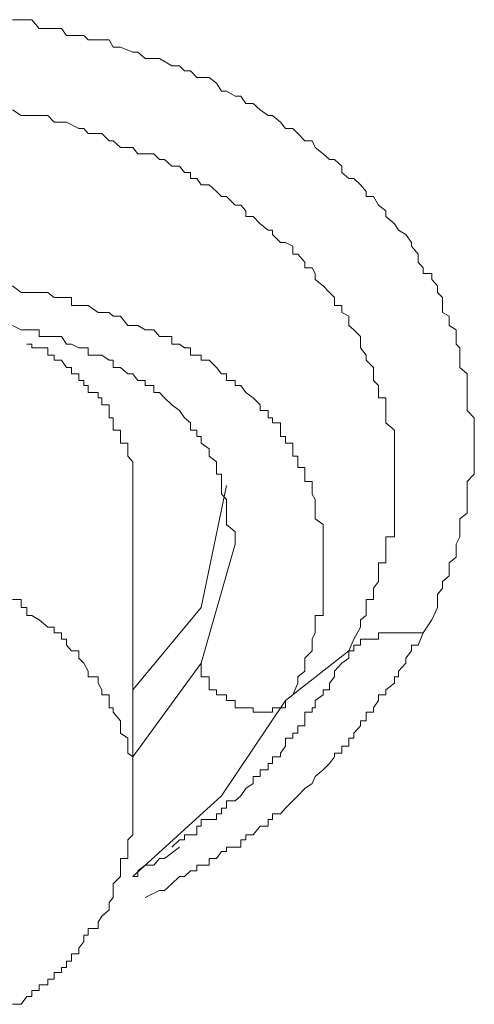
# Model space of a CAD drawing. Units: inches. Extents: x -543 to 758, y -535 to 412.
# Drawn here: x -139 to -138, y 196 to 199 of the extents above; entities that cross this region are included whole.
import ezdxf

# ---------------------------------------------------------------- set-up
doc = ezdxf.new("R2010")
doc.units = ezdxf.units.IN
doc.header["$MEASUREMENT"] = 0
doc.layers.add('图层 1', color=7, linetype='Continuous')

msp = doc.modelspace()

# ---------------------------------------------------------------- linework, layer by layer
at = {"layer": '图层 1', "color": 7, "lineweight": 9}
for points in [[(-139.2349, 198.9969), (-139.2044, 198.9969), (-139.1662, 198.9969), (-139.1407, 198.9664), (-139.1102, 198.9664), (-139.0618, 198.9664), (-139.044, 198.9409), (-139.0262, 198.9409), (-138.9829, 198.9409), (-138.9677, 198.9257), (-138.932, 198.9257), (-138.8938, 198.9257), (-138.8786, 198.9002), (-138.8531, 198.9002), (-138.8098, 198.8824), (-138.792, 198.8824), (-138.7666, 198.8595), (-138.736, 198.8595), (-138.7156, 198.8595), (-138.6724, 198.834), (-138.6444, 198.834), (-138.6266, 198.8162), (-138.6062, 198.8162), (-138.5833, 198.7933), (-138.54, 198.7933), (-138.5146, 198.7729), (-138.4967, 198.7449), (-138.4789, 198.7449), (-138.4484, 198.7271), (-138.428, 198.7271), (-138.4102, 198.7017), (-138.3847, 198.7017), (-138.3593, 198.6788), (-138.3313, 198.6584), (-138.316, 198.6584), (-138.288, 198.6355), (-138.2702, 198.6126), (-138.2447, 198.6126), (-138.2269, 198.5948), (-138.2015, 198.5693), (-138.176, 198.5693), (-138.1658, 198.5464), (-138.1378, 198.5235), (-138.1149, 198.5031), (-138.0971, 198.5031), (-138.0716, 198.4802), (-138.0716, 198.4573), (-138.0462, 198.4369), (-138.0284, 198.4369), (-138.0055, 198.414), (-137.9851, 198.3911), (-137.9851, 198.3733), (-137.9596, 198.3733), (-137.9418, 198.3427), (-137.9164, 198.3224), (-137.9164, 198.302), (-137.8858, 198.2766), (-137.8706, 198.2537), (-137.8451, 198.2384), (-137.8247, 198.2104), (-137.8247, 198.1977), (-137.8018, 198.1697), (-137.8018, 198.1417), (-137.784, 198.1213), (-137.784, 198.1009), (-137.7535, 198.1009), (-137.7535, 198.0806), (-137.7331, 198.0577), (-137.7331, 198.0347), (-137.7153, 198.0169), (-137.7153, 197.9889), (-137.7153, 197.9635), (-137.6924, 197.9507), (-137.6924, 197.9177), (-137.6669, 197.9024), (-137.6669, 197.8795), (-137.6669, 197.8515), (-137.6542, 197.8387), (-137.6542, 197.8133), (-137.6542, 197.7955), (-137.6542, 197.77), (-137.6287, 197.7471), (-137.6287, 197.7242), (-137.6287, 197.7064), (-137.6287, 197.6809), (-137.6287, 197.6631), (-137.6287, 197.6377), (-137.6287, 197.6173), (-137.6033, 197.5918), (-137.6033, 197.574), (-137.6033, 197.5486), (-137.6033, 197.5257), (-137.6033, 197.5027), (-137.6033, 197.4824), (-137.6033, 197.4569), (-137.6033, 197.4366), (-137.6033, 197.4162), (-137.6033, 197.3933), (-137.6287, 197.3678), (-137.6287, 197.3526), (-137.6287, 197.322), (-137.6287, 197.3042), (-137.6287, 197.2787), (-137.6287, 197.2558), (-137.6542, 197.2355), (-137.6542, 197.2151), (-137.6542, 197.1896), (-137.6542, 197.1718), (-137.6669, 197.1464), (-137.6669, 197.1235), (-137.6669, 197.1006), (-137.6924, 197.0802), (-137.6924, 197.0573), (-137.6924, 197.0344), (-137.7153, 197.014), (-137.7153, 196.9911), (-137.7331, 196.9682), (-137.7331, 196.9504), (-137.7331, 196.9224), (-137.7535, 196.8791), (-137.784, 196.8333)], [(-139.2349, 198.6788), (-139.2044, 198.6584), (-139.1662, 198.6584), (-139.1407, 198.6584), (-139.1102, 198.6584), (-139.0873, 198.6355), (-139.0618, 198.6355), (-139.044, 198.6355), (-139.0007, 198.6126), (-138.9829, 198.6126), (-138.9677, 198.5948), (-138.932, 198.5948), (-138.9193, 198.5948), (-138.8938, 198.5693), (-138.8786, 198.5693), (-138.8531, 198.5464), (-138.8277, 198.5464), (-138.8098, 198.5464), (-138.792, 198.5235), (-138.736, 198.5235), (-138.7156, 198.5031), (-138.6978, 198.5031), (-138.6724, 198.4802), (-138.6444, 198.4802), (-138.6266, 198.4573), (-138.6062, 198.4573), (-138.6062, 198.4369), (-138.5833, 198.4369), (-138.568, 198.414), (-138.54, 198.414), (-138.5146, 198.3911), (-138.4967, 198.3733), (-138.4789, 198.3733), (-138.4484, 198.3427), (-138.428, 198.3427), (-138.4102, 198.3224), (-138.4102, 198.302), (-138.3847, 198.302), (-138.3593, 198.2766), (-138.3313, 198.2537), (-138.316, 198.2537), (-138.316, 198.2384), (-138.288, 198.2104), (-138.2702, 198.2104), (-138.2447, 198.1977), (-138.2447, 198.1697), (-138.2269, 198.1697), (-138.2015, 198.1417), (-138.2015, 198.1213), (-138.176, 198.1213), (-138.1658, 198.1009), (-138.1658, 198.0806), (-138.1378, 198.0577), (-138.1149, 198.0347), (-138.0971, 198.0169), (-138.0971, 197.9889), (-138.0716, 197.9889), (-138.0716, 197.9635), (-138.0462, 197.9507), (-138.0462, 197.9177), (-138.0284, 197.9024), (-138.0055, 197.8795), (-138.0055, 197.8515), (-138.0055, 197.8387), (-137.9851, 197.8133), (-137.9851, 197.7955), (-137.9596, 197.77), (-137.9596, 197.7471), (-137.9596, 197.7242), (-137.9418, 197.7064), (-137.9418, 197.6809), (-137.9418, 197.6631), (-137.9164, 197.6631), (-137.9164, 197.6377), (-137.9164, 197.6173), (-137.9164, 197.5918), (-137.9164, 197.574), (-137.8858, 197.5486), (-137.8858, 197.5257), (-137.8858, 197.5027), (-137.8858, 197.4824), (-137.8858, 197.4569), (-137.8858, 197.4366), (-137.8858, 197.4162), (-137.8858, 197.3933), (-137.8858, 197.3678), (-137.8858, 197.3526), (-137.8858, 197.322), (-137.8858, 197.3042), (-137.8858, 197.2787), (-137.8858, 197.2558), (-137.8858, 197.2355), (-137.8858, 197.2151), (-137.8858, 197.1896), (-137.8858, 197.1718), (-137.9164, 197.1718), (-137.9164, 197.1464), (-137.9164, 197.1235), (-137.9164, 197.1006), (-137.9164, 197.0802), (-137.9418, 197.0802), (-137.9418, 197.0573), (-137.9418, 197.0344), (-137.9418, 197.014), (-137.9596, 196.9911), (-137.9596, 196.9682), (-137.9596, 196.9504), (-137.9851, 196.9504), (-137.9851, 196.9224), (-137.9851, 196.8944), (-138.0055, 196.8791), (-138.0055, 196.8536), (-138.0284, 196.8104), (-138.0462, 196.7696)], [(-138.2702, 196.594), (-138.2447, 196.6144), (-138.2269, 196.6551), (-138.2269, 196.678), (-138.2015, 196.6984), (-138.2015, 196.7264), (-138.2015, 196.7442), (-138.176, 196.7696), (-138.176, 196.79), (-138.176, 196.8104), (-138.1658, 196.8333), (-138.1658, 196.8536), (-138.1658, 196.8791), (-138.1658, 196.8944), (-138.1378, 196.8944), (-138.1378, 196.9224), (-138.1378, 196.9504), (-138.1378, 196.9682), (-138.1378, 196.9911), (-138.1378, 197.014), (-138.1378, 197.0344), (-138.1378, 197.0573), (-138.1378, 197.0802), (-138.1378, 197.1006), (-138.1378, 197.1235), (-138.1378, 197.1464), (-138.1378, 197.1718), (-138.1378, 197.1896), (-138.1378, 197.2151), (-138.1658, 197.2355), (-138.1658, 197.2558), (-138.1658, 197.2787), (-138.1658, 197.3042), (-138.176, 197.322), (-138.176, 197.3526), (-138.176, 197.3678), (-138.2015, 197.3678), (-138.2015, 197.3933), (-138.2015, 197.4162), (-138.2269, 197.4162), (-138.2269, 197.4366), (-138.2269, 197.4569), (-138.2447, 197.4569), (-138.2447, 197.4824), (-138.2447, 197.5027), (-138.2702, 197.5027), (-138.2702, 197.5257), (-138.288, 197.5257), (-138.288, 197.5486), (-138.288, 197.574), (-138.316, 197.574), (-138.316, 197.5918), (-138.3313, 197.5918), (-138.3313, 197.6173), (-138.3593, 197.6173), (-138.3593, 197.6377), (-138.3847, 197.6631), (-138.4102, 197.6809), (-138.428, 197.7064), (-138.4484, 197.7064), (-138.4484, 197.7242), (-138.4789, 197.7242), (-138.4789, 197.7471), (-138.4967, 197.7471), (-138.5146, 197.77), (-138.54, 197.7955), (-138.568, 197.7955), (-138.568, 197.8133), (-138.5833, 197.8133), (-138.6062, 197.8133), (-138.6062, 197.8387), (-138.6266, 197.8387), (-138.6444, 197.8515), (-138.6724, 197.8515), (-138.6724, 197.8795), (-138.6978, 197.8795), (-138.7156, 197.8795), (-138.736, 197.9024), (-138.7666, 197.9024), (-138.792, 197.9177), (-138.8098, 197.9177), (-138.8277, 197.9177), (-138.8531, 197.9507), (-138.8786, 197.9507), (-138.8938, 197.9635), (-138.9193, 197.9635), (-138.932, 197.9635), (-138.9677, 197.9889), (-138.9829, 197.9889), (-139.0007, 197.9889), (-139.0262, 197.9889), (-139.0262, 198.0169), (-139.044, 198.0169), (-139.0618, 198.0169), (-139.0873, 198.0169), (-139.1102, 198.0347), (-139.1407, 198.0347), (-139.1662, 198.0347), (-139.184, 198.0347), (-139.2044, 198.0347), (-139.2349, 198.0577)], [(-139.2349, 197.9177), (-139.2044, 197.9024), (-139.184, 197.9024), (-139.1662, 197.9024), (-139.1407, 197.9024), (-139.1407, 197.8795), (-139.1102, 197.8795), (-139.0873, 197.8795), (-139.0618, 197.8795), (-139.044, 197.8515), (-139.0262, 197.8515), (-139.0007, 197.8387), (-138.9829, 197.8387), (-138.9677, 197.8387), (-138.9677, 197.8133), (-138.932, 197.8133), (-138.9193, 197.8133), (-138.8938, 197.7955), (-138.8786, 197.7955), (-138.8786, 197.77), (-138.8531, 197.77), (-138.8277, 197.7471), (-138.8098, 197.7471), (-138.792, 197.7242), (-138.7666, 197.7242), (-138.7666, 197.7064), (-138.736, 197.7064), (-138.736, 197.6809), (-138.7156, 197.6809), (-138.6978, 197.6631), (-138.6724, 197.6377), (-138.6444, 197.6173), (-138.6266, 197.5918), (-138.6062, 197.574), (-138.6062, 197.5486), (-138.5833, 197.5486), (-138.5833, 197.5257), (-138.568, 197.5257), (-138.568, 197.5027), (-138.54, 197.4824), (-138.54, 197.4569), (-138.5146, 197.4366), (-138.5146, 197.4162), (-138.5146, 197.3933), (-138.4967, 197.3933), (-138.4967, 197.3678), (-138.4967, 197.3526), (-138.4967, 197.322), (-138.4789, 197.3042), (-138.4789, 197.2787), (-138.4789, 197.2558), (-138.4789, 197.2355), (-138.4789, 197.2151), (-138.4484, 197.1896), (-138.4484, 197.1718), (-138.4484, 197.1464)], [(-138.8098, 197.2787), (-138.8098, 197.3042), (-138.8098, 197.322), (-138.8098, 197.3526), (-138.8098, 197.3678), (-138.8098, 197.3933), (-138.8098, 197.4162), (-138.8098, 197.4366), (-138.8277, 197.4569), (-138.8277, 197.4824), (-138.8277, 197.5027), (-138.8531, 197.5027), (-138.8531, 197.5257), (-138.8531, 197.5486), (-138.8786, 197.5486), (-138.8786, 197.574), (-138.8786, 197.5918), (-138.8938, 197.5918), (-138.8938, 197.6173), (-138.8938, 197.6377), (-138.9193, 197.6377), (-138.9193, 197.6631), (-138.932, 197.6631), (-138.932, 197.6809), (-138.9677, 197.6809), (-138.9677, 197.7064), (-138.9829, 197.7064), (-138.9829, 197.7242), (-139.0007, 197.7242), (-139.0007, 197.7471), (-139.0262, 197.7471), (-139.0262, 197.77), (-139.044, 197.77), (-139.0618, 197.7955), (-139.0873, 197.7955), (-139.0873, 197.8133), (-139.1102, 197.8133), (-139.1102, 197.8387), (-139.1407, 197.8387), (-139.1662, 197.8387), (-139.1662, 197.8515), (-139.184, 197.8515)], [(-138.568, 196.9224), (-138.4789, 197.3526)], [(-138.8098, 196.2402), (-138.8098, 197.3042)], [(-138.4484, 197.1464), (-138.568, 196.7264)], [(-138.8938, 195.8813), (-138.8786, 195.8991), (-138.8786, 195.9245), (-138.8786, 195.9475), (-138.8531, 195.9729), (-138.8531, 195.9933), (-138.8531, 196.0136), (-138.8531, 196.0365), (-138.8277, 196.0365), (-138.8277, 196.062), (-138.8277, 196.0773), (-138.8277, 196.1027), (-138.8098, 196.1205), (-138.8098, 196.1511), (-138.8098, 196.174), (-138.8098, 196.1944), (-138.8098, 196.2147), (-138.8098, 196.2402), (-138.8098, 196.258), (-138.8098, 196.2835), (-138.8098, 196.3013), (-138.8098, 196.3267), (-138.8098, 196.3496), (-138.8098, 196.3725), (-138.8098, 196.3955), (-138.8277, 196.4082), (-138.8277, 196.4336), (-138.8277, 196.4616), (-138.8531, 196.4795), (-138.8531, 196.5049), (-138.8531, 196.5227), (-138.8786, 196.5533), (-138.8786, 196.5686), (-138.8938, 196.5686), (-138.8938, 196.594), (-138.8938, 196.6144), (-138.9193, 196.6144), (-138.9193, 196.6322), (-138.932, 196.6551), (-138.932, 196.678), (-138.9677, 196.678), (-138.9677, 196.6984), (-138.9829, 196.7264), (-139.0007, 196.7442), (-139.0007, 196.7696), (-139.0262, 196.7696), (-139.044, 196.79), (-139.044, 196.8104), (-139.0618, 196.8104), (-139.0618, 196.8333), (-139.0873, 196.8333), (-139.0873, 196.8536), (-139.1102, 196.8536), (-139.1407, 196.8791), (-139.1662, 196.8944), (-139.184, 196.8944), (-139.184, 196.9224), (-139.2044, 196.9224), (-139.2044, 196.9504), (-139.2349, 196.9504)], [(-138.8098, 196.6322), (-138.568, 196.9224)], [(-137.784, 196.8333), (-137.8018, 196.79), (-137.8247, 196.79), (-137.8247, 196.7696), (-137.8451, 196.7442), (-137.8451, 196.7264), (-137.8706, 196.6984), (-137.8706, 196.678), (-137.8858, 196.678), (-137.8858, 196.6551), (-137.9164, 196.6322), (-137.9164, 196.6144), (-137.9418, 196.6144), (-137.9418, 196.594), (-137.9596, 196.5686), (-137.9596, 196.5533), (-137.9851, 196.5533), (-137.9851, 196.5227), (-138.0055, 196.5227), (-138.0055, 196.5049), (-138.0284, 196.4795), (-138.0284, 196.4616), (-138.0462, 196.4616), (-138.0462, 196.4336), (-138.0716, 196.4336), (-138.0716, 196.4082), (-138.0971, 196.4082), (-138.0971, 196.3955), (-138.1149, 196.3725), (-138.1378, 196.3496), (-138.1658, 196.3267), (-138.176, 196.3013), (-138.2015, 196.2835), (-138.2269, 196.258), (-138.2447, 196.2402), (-138.2702, 196.2147), (-138.288, 196.1944), (-138.316, 196.1944), (-138.316, 196.174), (-138.3313, 196.174), (-138.3313, 196.1511), (-138.3593, 196.1511), (-138.3847, 196.1205), (-138.4102, 196.1205), (-138.4102, 196.1027), (-138.428, 196.1027), (-138.428, 196.0773), (-138.4484, 196.0773), (-138.4789, 196.0773), (-138.4789, 196.062), (-138.4967, 196.062), (-138.5146, 196.0365), (-138.54, 196.0365), (-138.54, 196.0136), (-138.568, 196.0136), (-138.5833, 196.0136), (-138.5833, 195.9933), (-138.6062, 195.9933), (-138.6266, 195.9729), (-138.6444, 195.9729), (-138.6724, 195.9475), (-138.6978, 195.9245), (-138.7156, 195.9245), (-138.7666, 195.8991)], [(-138.0462, 196.7696), (-138.0284, 196.7696), (-138.0284, 196.79), (-138.0055, 196.79), (-138.0055, 196.8104), (-137.9851, 196.8104), (-137.9596, 196.8104), (-137.9418, 196.8104), (-137.9418, 196.8333), (-137.9164, 196.8333), (-137.8858, 196.8333), (-137.8706, 196.8333), (-137.8451, 196.8333), (-137.8247, 196.8333), (-137.8018, 196.8333), (-137.784, 196.8333)], [(-138.0462, 196.7696), (-138.0462, 196.7442), (-138.0716, 196.7264), (-138.0971, 196.6984), (-138.0971, 196.678), (-138.1149, 196.6551), (-138.1149, 196.6322), (-138.1378, 196.6322), (-138.1378, 196.6144), (-138.1658, 196.594), (-138.1658, 196.5686), (-138.176, 196.5686), (-138.176, 196.5533), (-138.2015, 196.5533), (-138.2015, 196.5227), (-138.2015, 196.5049), (-138.2269, 196.5049), (-138.2269, 196.4795), (-138.2447, 196.4795), (-138.2447, 196.4616), (-138.2702, 196.4616), (-138.2702, 196.4336), (-138.288, 196.4082), (-138.288, 196.3955), (-138.316, 196.3955), (-138.316, 196.3725), (-138.3313, 196.3725), (-138.3313, 196.3496), (-138.3593, 196.3496), (-138.3593, 196.3267), (-138.3847, 196.3267), (-138.3847, 196.3013), (-138.4102, 196.2835), (-138.428, 196.258), (-138.4484, 196.2402), (-138.4789, 196.2402), (-138.4789, 196.2147), (-138.4967, 196.2147), (-138.4967, 196.1944), (-138.5146, 196.1944), (-138.5146, 196.174), (-138.54, 196.174), (-138.568, 196.174), (-138.568, 196.1511), (-138.5833, 196.1511), (-138.5833, 196.1205), (-138.6062, 196.1205), (-138.6266, 196.1205), (-138.6266, 196.1027), (-138.6444, 196.1027), (-138.6724, 196.0773)], [(-138.2702, 196.594), (-138.0462, 196.7696)], [(-138.568, 196.7264), (-138.8098, 196.3955)], [(-138.2702, 196.594), (-138.2702, 196.5686), (-138.288, 196.5686), (-138.316, 196.5686), (-138.316, 196.5533), (-138.3313, 196.5533), (-138.3593, 196.5533), (-138.3847, 196.5533), (-138.3847, 196.5686), (-138.4102, 196.5686), (-138.428, 196.5686), (-138.4484, 196.5686), (-138.4484, 196.594), (-138.4789, 196.594), (-138.4789, 196.6144), (-138.4967, 196.6144), (-138.5146, 196.6144), (-138.5146, 196.6322), (-138.54, 196.6322), (-138.54, 196.6551), (-138.54, 196.678), (-138.568, 196.678), (-138.568, 196.6984), (-138.568, 196.7264)], [(-138.4967, 196.258), (-138.2702, 196.594)], [(-138.8098, 195.9729), (-138.4967, 196.258)], [(-138.8098, 195.9729), (-138.792, 195.9729), (-138.792, 195.9933), (-138.7666, 196.0136), (-138.736, 196.0136), (-138.7156, 196.0365), (-138.6978, 196.0365), (-138.6444, 196.0773)], [(-139.2349, 195.5224), (-139.2044, 195.5224), (-139.184, 195.5504), (-139.1662, 195.5504), (-139.1662, 195.5707), (-139.1407, 195.5707), (-139.1407, 195.5911), (-139.1102, 195.5911), (-139.1102, 195.6115), (-139.0873, 195.6115), (-139.0873, 195.6344), (-139.0618, 195.6344), (-139.0618, 195.6522), (-139.044, 195.6522), (-139.044, 195.6751), (-139.0262, 195.6751), (-139.0262, 195.7005), (-139.0007, 195.7005), (-139.0007, 195.7209), (-138.9829, 195.7438), (-138.9829, 195.7667), (-138.9677, 195.7667), (-138.9677, 195.7896), (-138.932, 195.7896), (-138.932, 195.8125), (-138.9193, 195.8329), (-138.8938, 195.8558), (-138.8938, 195.8813)]]:
    msp.add_lwpolyline(points, dxfattribs=at)

doc.saveas('drawing.dxf')
